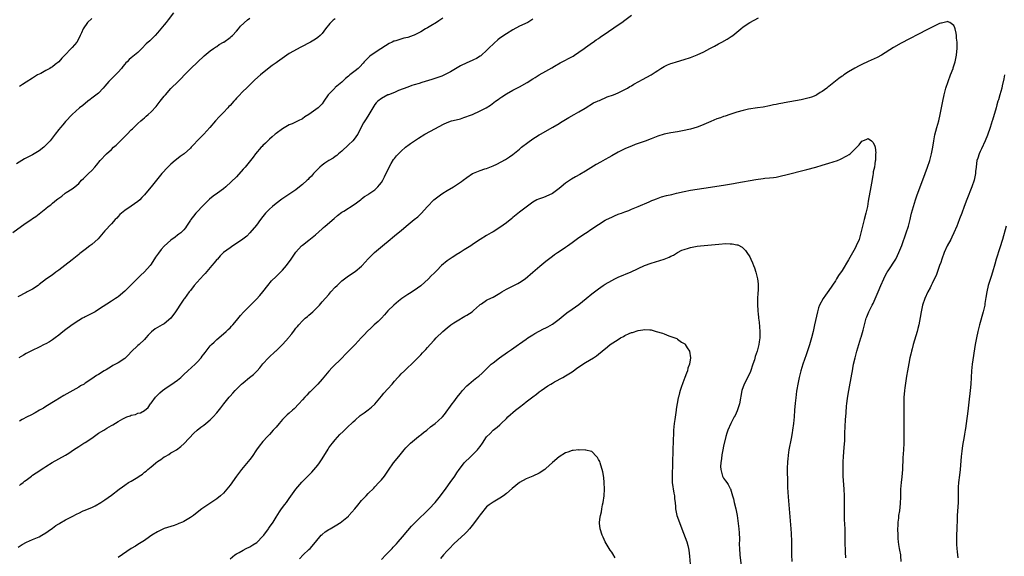
# Model space of a CAD drawing. Units: inches. Extents: x 2673000 to 2676000, y 1551000 to 1552689.
# Drawn here: x 2674019 to 2674318, y 1552385 to 1552548 of the extents above; entities that cross this region are included whole.
import ezdxf

# ---------------------------------------------------------------- set-up
doc = ezdxf.new("R2010")
doc.units = ezdxf.units.IN
doc.header["$MEASUREMENT"] = 0
doc.layers.add('LD26731551_10ft', color=63, linetype='Continuous')

msp = doc.modelspace()

# ---------------------------------------------------------------- linework, layer by layer
at = {"layer": 'LD26731551_10ft'}
for points, elevation in [([(2674017, 1552483.12), (2674019.64, 1552485), (2674021, 1552486), (2674022.81, 1552487.19), (2674023, 1552487.33), (2674024.02, 1552487.98), (2674025, 1552488.8), (2674027, 1552490.41), (2674027.75, 1552491), (2674028.49, 1552491.51), (2674029, 1552491.97), (2674030.29, 1552493), (2674030.7, 1552493.3), (2674031, 1552493.56), (2674031.86, 1552494.14), (2674032.92, 1552495), (2674033.2, 1552495.2), (2674035, 1552496.36), (2674035.86, 1552497), (2674037, 1552498.01), (2674037.91, 1552499), (2674038.49, 1552499.51), (2674039, 1552500), (2674039.99, 1552501), (2674041, 1552501.99), (2674041.94, 1552503), (2674042.42, 1552503.58), (2674043.57, 1552505), (2674045.44, 1552507), (2674047, 1552508.37), (2674047.63, 1552509), (2674048.35, 1552509.65), (2674049.39, 1552510.61), (2674051, 1552512.27), (2674051.38, 1552512.62), (2674051.74, 1552513), (2674053, 1552514.33), (2674053.37, 1552514.63), (2674054.39, 1552515.61), (2674055, 1552516.23), (2674055.87, 1552517), (2674056.49, 1552517.51), (2674057, 1552517.99), (2674057.56, 1552518.44), (2674058.13, 1552519), (2674059, 1552519.78), (2674060.56, 1552521.44), (2674061.74, 1552523), (2674063, 1552524.59), (2674063.35, 1552525), (2674065, 1552526.87), (2674067.21, 1552529), (2674070.05, 1552531.95), (2674071.1, 1552533), (2674073.08, 1552534.92), (2674075.16, 1552536.84), (2674077, 1552538.33), (2674077.97, 1552539), (2674078.56, 1552539.44), (2674079, 1552539.7), (2674079.75, 1552540.25), (2674081, 1552540.93), (2674081.11, 1552541), (2674083, 1552542.4), (2674083.31, 1552542.69), (2674083.71, 1552543), (2674085, 1552544.33), (2674085.6, 1552545), (2674086.21, 1552545.79), (2674088.27, 1552547.73), (2674089, 1552548.27)], 8830), ([(2674065.85, 1552549.85), (2674064.19, 1552547.81), (2674063.63, 1552547), (2674063, 1552546.27), (2674062.02, 1552545), (2674061, 1552543.79), (2674060.2, 1552543), (2674059.64, 1552542.36), (2674059, 1552541.76), (2674058.58, 1552541.42), (2674057.55, 1552540.45), (2674056.15, 1552539), (2674055, 1552537.86), (2674053, 1552536.16), (2674052.34, 1552535.66), (2674051.71, 1552535), (2674051.34, 1552534.66), (2674051, 1552534.24), (2674050.4, 1552533.6), (2674049.98, 1552533), (2674049, 1552531.89), (2674048.16, 1552531), (2674047.54, 1552530.46), (2674047, 1552529.86), (2674046.54, 1552529.46), (2674046.2, 1552529), (2674045, 1552527.58), (2674044.48, 1552527), (2674043, 1552525.5), (2674041, 1552523.9), (2674040.47, 1552523.53), (2674039.78, 1552523), (2674038.25, 1552521.75), (2674037.29, 1552521), (2674035, 1552518.98), (2674033, 1552516.83), (2674032.18, 1552515.82), (2674031.47, 1552515), (2674031, 1552514.39), (2674029.88, 1552513), (2674028.32, 1552511), (2674026.42, 1552509), (2674025, 1552507.94), (2674023.45, 1552507), (2674023, 1552506.75), (2674020.5, 1552505.5), (2674019.69, 1552505), (2674018.08, 1552503.92)], 8840), ([(2674018.64, 1552387.36), (2674019.85, 1552388.15), (2674021.15, 1552388.85), (2674023, 1552389.69), (2674025, 1552390.56), (2674025.82, 1552391), (2674027, 1552391.69), (2674027.75, 1552392.25), (2674029, 1552393.15), (2674030.03, 1552393.97), (2674031, 1552394.52), (2674031.29, 1552394.71), (2674033, 1552395.65), (2674035, 1552396.73), (2674036.5, 1552397.5), (2674037, 1552397.77), (2674038.41, 1552398.41), (2674039, 1552398.65), (2674040.69, 1552399.31), (2674041, 1552399.48), (2674042.06, 1552399.94), (2674043.75, 1552401), (2674045, 1552401.79), (2674047, 1552403.16), (2674049.31, 1552405), (2674050.32, 1552405.68), (2674051, 1552406.25), (2674052.12, 1552407), (2674053, 1552407.49), (2674055, 1552408.72), (2674055.37, 1552409), (2674056.37, 1552409.63), (2674057, 1552410.16), (2674057.47, 1552410.53), (2674058, 1552411), (2674058.57, 1552411.43), (2674059, 1552411.81), (2674059.67, 1552412.33), (2674060.42, 1552413), (2674061, 1552413.43), (2674061.96, 1552414.04), (2674063, 1552414.85), (2674063.25, 1552415), (2674064.39, 1552415.61), (2674065, 1552416.02), (2674065.66, 1552416.34), (2674066.7, 1552417), (2674068.04, 1552417.96), (2674069.08, 1552418.92), (2674071.99, 1552422.01), (2674073.05, 1552422.95), (2674074.15, 1552423.85), (2674075, 1552424.46), (2674075.7, 1552425), (2674077, 1552426.12), (2674077.85, 1552427), (2674079, 1552428.28), (2674080.21, 1552429.79), (2674081.07, 1552430.93), (2674082.73, 1552433), (2674083, 1552433.31), (2674083.82, 1552434.18), (2674084.54, 1552435), (2674084.78, 1552435.22), (2674085, 1552435.48), (2674086.53, 1552437), (2674087, 1552437.41), (2674088.93, 1552439), (2674090.14, 1552439.86), (2674091, 1552440.78), (2674091.11, 1552440.89), (2674091.21, 1552441), (2674092.09, 1552441.91), (2674093, 1552443.13), (2674094.67, 1552445), (2674096.82, 1552447), (2674097, 1552447.13), (2674099, 1552449.04), (2674100.86, 1552451.14), (2674101, 1552451.37), (2674101.78, 1552452.22), (2674102.61, 1552453.39), (2674103, 1552454.01), (2674103.48, 1552454.52), (2674103.88, 1552455), (2674105, 1552456.21), (2674105.88, 1552457), (2674106.5, 1552457.5), (2674107, 1552457.93), (2674107.59, 1552458.41), (2674108.17, 1552459), (2674109, 1552459.78), (2674110.15, 1552461), (2674111, 1552461.95), (2674113, 1552464.22), (2674113.38, 1552464.62), (2674113.68, 1552465), (2674115, 1552466.42), (2674115.57, 1552467), (2674117, 1552468.35), (2674117.82, 1552469), (2674119, 1552469.86), (2674121, 1552471.23), (2674123, 1552472.87), (2674123.14, 1552473), (2674125, 1552475.07), (2674125.95, 1552476.05), (2674126.89, 1552477), (2674129.33, 1552479), (2674131.67, 1552481), (2674132.42, 1552481.58), (2674133, 1552482.12), (2674134.09, 1552483), (2674135, 1552483.71), (2674136.54, 1552485), (2674139.01, 1552487), (2674140.1, 1552487.9), (2674141.12, 1552488.88), (2674143, 1552491.01), (2674144.97, 1552493.03), (2674147, 1552494.58), (2674147.69, 1552495), (2674149, 1552495.87), (2674150.91, 1552497), (2674153, 1552498.35), (2674153.39, 1552498.61), (2674153.89, 1552499), (2674155, 1552499.82), (2674156.71, 1552501), (2674157, 1552501.17), (2674159, 1552501.96), (2674160.4, 1552502.4), (2674161, 1552502.6), (2674163, 1552503.34), (2674164.13, 1552503.87), (2674165.45, 1552504.55), (2674166.73, 1552505.27), (2674167.94, 1552506.06), (2674169, 1552506.81), (2674171, 1552508.41), (2674171.64, 1552509), (2674173.5, 1552510.5), (2674175, 1552511.57), (2674175.88, 1552512.12), (2674177, 1552512.78), (2674177.41, 1552513), (2674181.16, 1552515.16), (2674183, 1552516.28), (2674183.43, 1552516.57), (2674185, 1552517.49), (2674185.93, 1552518.07), (2674187.62, 1552519), (2674189, 1552519.79), (2674190.93, 1552520.93), (2674193.5, 1552522.5), (2674194.66, 1552523), (2674194.88, 1552523.12), (2674195.27, 1552523.27), (2674197.66, 1552524.34), (2674199.54, 1552525), (2674201, 1552525.6), (2674203, 1552526.55), (2674203.82, 1552527), (2674204.52, 1552527.48), (2674205, 1552527.74), (2674205.77, 1552528.23), (2674207.25, 1552529), (2674208.38, 1552529.62), (2674209.7, 1552530.3), (2674211, 1552531.06), (2674212.19, 1552531.81), (2674213, 1552532.37), (2674213.97, 1552533), (2674215, 1552533.6), (2674215.96, 1552534.04), (2674217, 1552534.47), (2674217.39, 1552534.61), (2674218.68, 1552535), (2674221, 1552535.69), (2674223, 1552536.35), (2674225, 1552537.13), (2674227, 1552538.04), (2674228.81, 1552539), (2674230.2, 1552539.8), (2674231.5, 1552540.5), (2674232.5, 1552541), (2674234.08, 1552541.92), (2674235.32, 1552542.68), (2674235.79, 1552543), (2674236.47, 1552543.53), (2674237, 1552544), (2674238.22, 1552545), (2674239, 1552545.61), (2674241.02, 1552547), (2674243.6, 1552548.4)], 8780), ([(2674147.7, 1552548.3), (2674146.5, 1552547.5), (2674145.71, 1552547), (2674144.04, 1552545.96), (2674143, 1552545.35), (2674142.45, 1552545), (2674141, 1552544.16), (2674139, 1552543.13), (2674138.69, 1552543), (2674137, 1552542.4), (2674135.86, 1552542.14), (2674133.4, 1552541.4), (2674133, 1552541.31), (2674132.77, 1552541.23), (2674132.32, 1552541), (2674131.41, 1552540.59), (2674127.73, 1552538.27), (2674127, 1552537.77), (2674125.92, 1552537), (2674125.42, 1552536.58), (2674123.82, 1552535), (2674123.44, 1552534.56), (2674122.48, 1552533.52), (2674121.92, 1552533), (2674121, 1552532.28), (2674119.43, 1552531), (2674119.17, 1552530.84), (2674119, 1552530.68), (2674118.06, 1552529.94), (2674117.19, 1552529), (2674117, 1552528.83), (2674115.97, 1552528.03), (2674115, 1552527.15), (2674114.82, 1552527), (2674112.9, 1552525.1), (2674112.83, 1552525), (2674111.53, 1552523), (2674111, 1552522.23), (2674110.42, 1552521.58), (2674109.84, 1552521), (2674107, 1552518.97), (2674105.73, 1552518.27), (2674105, 1552517.7), (2674103.73, 1552517), (2674101.85, 1552516.15), (2674101, 1552515.8), (2674099, 1552514.66), (2674097, 1552513.2), (2674096.76, 1552513), (2674095.84, 1552512.16), (2674095, 1552511.46), (2674094.51, 1552511), (2674093.77, 1552510.23), (2674093, 1552509.54), (2674092.74, 1552509.26), (2674092.48, 1552509), (2674090.74, 1552507), (2674090.01, 1552505.99), (2674087.56, 1552503), (2674087, 1552502.33), (2674085, 1552500.04), (2674081.76, 1552497), (2674081, 1552496.39), (2674079.17, 1552495), (2674077.86, 1552494.14), (2674076.77, 1552493.23), (2674075, 1552491.52), (2674072.64, 1552489), (2674071.92, 1552488.08), (2674071.11, 1552487), (2674071, 1552486.81), (2674069.8, 1552485), (2674069.47, 1552484.53), (2674069, 1552483.91), (2674068.07, 1552483), (2674067.46, 1552482.54), (2674067, 1552482.23), (2674066.31, 1552481.69), (2674065, 1552480.76), (2674063, 1552478.9), (2674062.1, 1552477.9), (2674061.22, 1552476.78), (2674060.39, 1552475.61), (2674059, 1552473.42), (2674058.7, 1552473), (2674057, 1552471.08), (2674056.93, 1552471), (2674055.9, 1552470.1), (2674054.87, 1552469.13), (2674052.71, 1552467), (2674051, 1552465.2), (2674049, 1552463.54), (2674048.66, 1552463.34), (2674048.18, 1552463), (2674047, 1552462.22), (2674043, 1552459.68), (2674041.98, 1552459), (2674041, 1552458.43), (2674039, 1552457.41), (2674038.72, 1552457.28), (2674038.2, 1552457), (2674037, 1552456.3), (2674035, 1552454.97), (2674032.71, 1552453.29), (2674031.59, 1552452.41), (2674031, 1552451.9), (2674029.82, 1552451), (2674029, 1552450.41), (2674028.13, 1552449.87), (2674027, 1552449.24), (2674026.53, 1552449), (2674025, 1552448.23), (2674022.82, 1552447.18), (2674021.48, 1552446.52), (2674021, 1552446.27), (2674020.19, 1552445.81), (2674018.8, 1552445)], 8810), ([(2674019, 1552406.16), (2674019.46, 1552406.54), (2674020.13, 1552407), (2674020.57, 1552407.43), (2674021, 1552407.73), (2674022.63, 1552409), (2674023, 1552409.23), (2674024.05, 1552409.95), (2674026.45, 1552411.55), (2674027, 1552411.95), (2674028.9, 1552413.1), (2674031, 1552414.21), (2674033, 1552415.37), (2674033.99, 1552416.01), (2674035.42, 1552417), (2674037, 1552418.02), (2674037.62, 1552418.38), (2674038.6, 1552419), (2674039, 1552419.22), (2674041, 1552420.55), (2674043, 1552422.02), (2674044.62, 1552423), (2674045.54, 1552423.54), (2674047, 1552424.35), (2674047.43, 1552424.57), (2674049, 1552425.6), (2674050.44, 1552426.44), (2674051, 1552426.74), (2674051.68, 1552427), (2674052.66, 1552427.34), (2674053, 1552427.51), (2674054.25, 1552427.75), (2674055, 1552428.09), (2674055.75, 1552428.25), (2674057.03, 1552428.97), (2674058.14, 1552429.86), (2674058.82, 1552431), (2674059, 1552431.2), (2674060.34, 1552433), (2674061, 1552433.66), (2674061.68, 1552434.32), (2674062.44, 1552435), (2674063.93, 1552436.07), (2674065, 1552436.72), (2674067, 1552438.14), (2674068.06, 1552439), (2674069, 1552439.92), (2674070.15, 1552441), (2674072.36, 1552443), (2674073, 1552443.64), (2674074.24, 1552445), (2674074.56, 1552445.44), (2674075, 1552446.07), (2674075.42, 1552446.58), (2674075.72, 1552447), (2674077, 1552448.59), (2674077.37, 1552449), (2674078.23, 1552449.77), (2674079, 1552450.53), (2674081, 1552452.3), (2674081.83, 1552453), (2674082.44, 1552453.56), (2674083, 1552454.08), (2674083.45, 1552454.55), (2674083.88, 1552455), (2674085, 1552456.37), (2674086.16, 1552457.84), (2674087.1, 1552458.9), (2674089, 1552460.82), (2674091, 1552462.78), (2674092.07, 1552463.93), (2674092.96, 1552465), (2674094.47, 1552467), (2674095.62, 1552468.38), (2674097, 1552469.7), (2674097.64, 1552470.36), (2674098.34, 1552471), (2674099, 1552471.67), (2674100.17, 1552473), (2674101.62, 1552475), (2674103, 1552477.06), (2674104.75, 1552479), (2674105, 1552479.22), (2674107, 1552480.78), (2674109, 1552482.38), (2674111, 1552484.17), (2674111.42, 1552484.58), (2674111.9, 1552485), (2674114.62, 1552487.38), (2674115.7, 1552488.3), (2674117, 1552489.22), (2674117.55, 1552489.55), (2674119, 1552490.47), (2674119.31, 1552490.69), (2674119.83, 1552491), (2674120.51, 1552491.49), (2674121, 1552491.8), (2674122.64, 1552493), (2674122.83, 1552493.17), (2674123, 1552493.29), (2674123.92, 1552494.08), (2674125, 1552494.68), (2674125.18, 1552494.82), (2674125.51, 1552495), (2674127, 1552496.09), (2674127.96, 1552497), (2674128.45, 1552497.55), (2674129, 1552498.3), (2674129.42, 1552499), (2674130, 1552500), (2674131, 1552502.12), (2674131.97, 1552504.03), (2674132.73, 1552505.27), (2674133, 1552505.64), (2674133.62, 1552506.38), (2674134.18, 1552507), (2674135, 1552507.87), (2674136.29, 1552509), (2674136.69, 1552509.31), (2674137, 1552509.55), (2674137.86, 1552510.14), (2674139.04, 1552511), (2674140.26, 1552511.74), (2674142.24, 1552513), (2674143.94, 1552513.94), (2674147.92, 1552516.08), (2674149, 1552516.55), (2674150.29, 1552517), (2674150.84, 1552517.16), (2674153, 1552517.69), (2674154.05, 1552518.05), (2674155, 1552518.35), (2674155.48, 1552518.52), (2674156.65, 1552519), (2674159, 1552520.04), (2674160.81, 1552521), (2674162.15, 1552521.85), (2674163.69, 1552523), (2674164.46, 1552523.54), (2674165, 1552523.94), (2674165.65, 1552524.35), (2674167, 1552525.28), (2674169, 1552526.38), (2674170.2, 1552527), (2674171, 1552527.38), (2674173.3, 1552528.7), (2674175, 1552529.85), (2674175.73, 1552530.27), (2674177, 1552531.04), (2674179, 1552532.13), (2674180.81, 1552533.19), (2674181.64, 1552533.64), (2674183.36, 1552534.64), (2674187.25, 1552536.75), (2674187.66, 1552537), (2674189, 1552537.89), (2674190.6, 1552539), (2674191, 1552539.32), (2674193.15, 1552540.85), (2674193.39, 1552541), (2674194.32, 1552541.68), (2674195, 1552542.13), (2674195.49, 1552542.51), (2674196.25, 1552543), (2674196.69, 1552543.31), (2674201, 1552546.21), (2674202.07, 1552547), (2674203, 1552547.71), (2674205, 1552549.17)], 8790), ([(2674115, 1552548.08), (2674114.37, 1552547.63), (2674113.34, 1552546.66), (2674112.02, 1552545), (2674111, 1552543.65), (2674110.41, 1552543), (2674109.65, 1552542.35), (2674109, 1552541.91), (2674107.46, 1552541), (2674104.52, 1552539.48), (2674101, 1552537.49), (2674100.23, 1552537), (2674097.39, 1552535), (2674097, 1552534.7), (2674095.86, 1552533.86), (2674094.86, 1552533.14), (2674092.27, 1552531), (2674090.52, 1552529.48), (2674090.03, 1552529), (2674089, 1552528.03), (2674088.01, 1552527), (2674087, 1552526.03), (2674085.52, 1552524.48), (2674085, 1552523.97), (2674084.53, 1552523.47), (2674084.13, 1552523), (2674083, 1552521.75), (2674082.63, 1552521.37), (2674082.31, 1552521), (2674081, 1552519.59), (2674079.69, 1552518.31), (2674078.55, 1552517), (2674076.91, 1552515), (2674075.02, 1552513), (2674073.99, 1552512.01), (2674073, 1552511), (2674072.08, 1552509.92), (2674071.24, 1552509), (2674071, 1552508.72), (2674069.07, 1552507), (2674067.85, 1552506.15), (2674066.69, 1552505.3), (2674066.32, 1552505), (2674065, 1552503.86), (2674064.56, 1552503.44), (2674064.12, 1552503), (2674062.29, 1552501), (2674060.62, 1552499), (2674059, 1552496.94), (2674057.38, 1552495), (2674057, 1552494.56), (2674056.24, 1552493.76), (2674055.57, 1552493), (2674055, 1552492.52), (2674053, 1552491.05), (2674051, 1552489.8), (2674049.98, 1552489), (2674049.49, 1552488.51), (2674049, 1552487.99), (2674048.56, 1552487.44), (2674048.12, 1552487), (2674047, 1552485.69), (2674045, 1552483.58), (2674042.88, 1552481.12), (2674041, 1552479.44), (2674040.41, 1552479), (2674039, 1552477.9), (2674037.32, 1552476.68), (2674037, 1552476.41), (2674035, 1552474.8), (2674032.8, 1552473), (2674031, 1552471.62), (2674030.11, 1552471), (2674029.49, 1552470.51), (2674029, 1552470.2), (2674028.3, 1552469.7), (2674027.19, 1552469), (2674025, 1552467.25), (2674024.67, 1552467), (2674023, 1552465.87), (2674021.36, 1552465), (2674021, 1552464.84), (2674018.49, 1552463.51)], 8820), ([(2674041, 1552548.17), (2674039.73, 1552547), (2674038.33, 1552545), (2674037.83, 1552543.83), (2674037.5, 1552543), (2674037.32, 1552542.68), (2674036.47, 1552541), (2674035, 1552539.31), (2674034.75, 1552539), (2674032.82, 1552537), (2674031.86, 1552536.14), (2674031, 1552535), (2674029.82, 1552534.18), (2674029, 1552533.48), (2674028.69, 1552533.31), (2674028.21, 1552533), (2674027.4, 1552532.6), (2674027, 1552532.32), (2674025.49, 1552531.49), (2674024.53, 1552531), (2674023.57, 1552530.43), (2674023, 1552530.04), (2674021, 1552528.85), (2674019.92, 1552528.08), (2674019, 1552527.46)], 8850), ([(2674175, 1552547.97), (2674174.43, 1552547.57), (2674173.47, 1552547), (2674171, 1552545.81), (2674169, 1552544.72), (2674167, 1552543.52), (2674165, 1552542.14), (2674164.35, 1552541.65), (2674163.28, 1552540.72), (2674161.53, 1552539), (2674161, 1552538.39), (2674159.42, 1552537), (2674159.19, 1552536.81), (2674159, 1552536.67), (2674157.95, 1552536.05), (2674157, 1552535.61), (2674156.6, 1552535.4), (2674155, 1552534.71), (2674153, 1552533.73), (2674149.99, 1552531.99), (2674149, 1552531.4), (2674147.36, 1552530.64), (2674144.38, 1552529.62), (2674141.28, 1552528.72), (2674140.45, 1552528.45), (2674139, 1552528.02), (2674138.23, 1552527.77), (2674137, 1552527.33), (2674134.25, 1552526.25), (2674133, 1552525.71), (2674131.2, 1552525), (2674131, 1552524.91), (2674129, 1552523.85), (2674127.9, 1552523), (2674127.45, 1552522.55), (2674127, 1552521.99), (2674126.36, 1552521), (2674125.19, 1552519), (2674124.35, 1552517.65), (2674123.59, 1552516.41), (2674122.89, 1552515.11), (2674121.81, 1552513), (2674121.49, 1552512.51), (2674121, 1552511.86), (2674120.28, 1552511), (2674119, 1552509.75), (2674117, 1552507.86), (2674115.98, 1552507), (2674115.46, 1552506.54), (2674115, 1552506.18), (2674114.3, 1552505.7), (2674113, 1552504.95), (2674111.85, 1552504.15), (2674111, 1552503.61), (2674110.26, 1552503), (2674109, 1552501.68), (2674108.39, 1552501), (2674107.77, 1552500.23), (2674107, 1552499.51), (2674106.75, 1552499.25), (2674106.49, 1552499), (2674105, 1552497.71), (2674104.16, 1552497), (2674103, 1552496.09), (2674101.48, 1552495), (2674098.79, 1552493.21), (2674097, 1552491.89), (2674095.91, 1552491), (2674095, 1552490.14), (2674093.82, 1552489), (2674093, 1552487.93), (2674092.24, 1552487), (2674091, 1552485.32), (2674089.02, 1552482.98), (2674088.06, 1552481.94), (2674086.94, 1552481.06), (2674085, 1552479.71), (2674083.88, 1552479), (2674083, 1552478.46), (2674081, 1552477), (2674080.03, 1552475.97), (2674079.15, 1552475), (2674079, 1552474.85), (2674078.16, 1552473.84), (2674077.51, 1552473), (2674077, 1552472.45), (2674075.4, 1552470.6), (2674075, 1552470.19), (2674073.91, 1552469), (2674072.13, 1552467), (2674071, 1552465.47), (2674070.63, 1552465), (2674069.19, 1552463), (2674069, 1552462.76), (2674067.78, 1552461), (2674067, 1552459.9), (2674066.45, 1552459), (2674064.99, 1552457.01), (2674063, 1552455.32), (2674062.4, 1552455), (2674060.24, 1552453.76), (2674059.09, 1552452.91), (2674058.16, 1552451.84), (2674057.38, 1552451), (2674057, 1552450.54), (2674055.4, 1552449), (2674055, 1552448.67), (2674053, 1552446.74), (2674052.14, 1552445.86), (2674051.26, 1552445), (2674051, 1552444.78), (2674049, 1552443.46), (2674047.4, 1552442.6), (2674047, 1552442.32), (2674045.33, 1552441.33), (2674044.74, 1552441), (2674043, 1552439.92), (2674042.45, 1552439.55), (2674041, 1552438.55), (2674039, 1552437.21), (2674038.65, 1552437), (2674037.58, 1552436.42), (2674037, 1552436.06), (2674035.18, 1552435), (2674032.49, 1552433.51), (2674029.86, 1552431.86), (2674027, 1552430.13), (2674026.32, 1552429.68), (2674025.09, 1552429), (2674023.77, 1552428.23), (2674022.46, 1552427.54), (2674021.37, 1552427), (2674019.83, 1552426.17), (2674019, 1552425.75)], 8800), ([(2674270.14, 1552384.14), (2674270.1, 1552385.9), (2674270.03, 1552387), (2674270, 1552388), (2674270.01, 1552389), (2674269.97, 1552390.03), (2674270.01, 1552391), (2674269.94, 1552392.06), (2674269.95, 1552393), (2674269.78, 1552395.78), (2674269.72, 1552397.72), (2674269.73, 1552399), (2674269.77, 1552400.23), (2674269.77, 1552403), (2674269.68, 1552405), (2674269.4, 1552409), (2674269.31, 1552411.31), (2674269.33, 1552413), (2674269.35, 1552413.35), (2674269.46, 1552415), (2674269.7, 1552417.7), (2674269.84, 1552419.84), (2674269.91, 1552422.09), (2674270.11, 1552426.11), (2674270.23, 1552428.23), (2674270.4, 1552430.4), (2674270.46, 1552431), (2674270.66, 1552432.66), (2674271.03, 1552435), (2674272, 1552440), (2674272.17, 1552441), (2674272.31, 1552441.69), (2674272.53, 1552443), (2674272.95, 1552444.95), (2674273.52, 1552447), (2674274.74, 1552451), (2674274.79, 1552451.21), (2674275.41, 1552453.41), (2674275.79, 1552455), (2674276.32, 1552457), (2674276.53, 1552457.47), (2674277.13, 1552459), (2674278.19, 1552461), (2674278.49, 1552461.51), (2674279.7, 1552464.3), (2674279.94, 1552465), (2674280.76, 1552467), (2674281.71, 1552469), (2674282.14, 1552469.86), (2674282.77, 1552471), (2674283, 1552471.38), (2674285.31, 1552475), (2674285.89, 1552476.1), (2674286.31, 1552477), (2674287.16, 1552479.16), (2674288.53, 1552483), (2674289.18, 1552485), (2674289.7, 1552487), (2674289.94, 1552488.06), (2674290.17, 1552489), (2674290.69, 1552491), (2674291, 1552491.99), (2674291.34, 1552493), (2674291.77, 1552494.23), (2674294.31, 1552501), (2674295.03, 1552503), (2674295.68, 1552505), (2674296.21, 1552507), (2674296.6, 1552509), (2674296.91, 1552511), (2674297.24, 1552512.76), (2674297.83, 1552515), (2674298.38, 1552517), (2674298.84, 1552519), (2674299.6, 1552523), (2674300.01, 1552525), (2674300.54, 1552527), (2674301.23, 1552529), (2674302, 1552531), (2674302.74, 1552533), (2674302.79, 1552533.21), (2674303.37, 1552535), (2674303.51, 1552535.51), (2674303.82, 1552537), (2674303.88, 1552538.12), (2674304.03, 1552539), (2674304.05, 1552540.05), (2674303.99, 1552541), (2674303.83, 1552542.17), (2674303.77, 1552543), (2674303.69, 1552543.69), (2674303.38, 1552545), (2674303.33, 1552545.33), (2674303, 1552546.04), (2674301.77, 1552547), (2674301, 1552547.26), (2674300.83, 1552547.17), (2674300.01, 1552547), (2674299.25, 1552546.75), (2674299, 1552546.76), (2674298.62, 1552546.62), (2674297, 1552545.88), (2674296.42, 1552545.58), (2674294.75, 1552544.75), (2674287, 1552540.69), (2674284.65, 1552539.35), (2674281.02, 1552536.98), (2674279.7, 1552536.3), (2674277, 1552535.1), (2674275, 1552534.17), (2674274.21, 1552533.79), (2674272.91, 1552533.09), (2674271, 1552531.97), (2674269.59, 1552531), (2674269.23, 1552530.77), (2674269, 1552530.59), (2674268.03, 1552529.97), (2674267, 1552529.09), (2674265, 1552527.47), (2674264.71, 1552527.29), (2674264.36, 1552527), (2674263, 1552525.99), (2674262.36, 1552525.64), (2674261.35, 1552525), (2674261, 1552524.8), (2674259.71, 1552524.29), (2674259, 1552524.01), (2674258.2, 1552523.8), (2674256.58, 1552523.42), (2674251.47, 1552522.53), (2674251, 1552522.43), (2674249.78, 1552522.22), (2674249, 1552522.04), (2674248.13, 1552521.87), (2674247, 1552521.62), (2674245, 1552521.25), (2674243.34, 1552521), (2674240.55, 1552520.55), (2674239, 1552520.23), (2674237, 1552519.69), (2674234.88, 1552519), (2674233.51, 1552518.49), (2674233, 1552518.33), (2674232.04, 1552517.96), (2674231, 1552517.62), (2674229.11, 1552516.89), (2674226.34, 1552515.66), (2674225, 1552515.17), (2674223, 1552514.54), (2674222.42, 1552514.42), (2674221, 1552514.06), (2674219, 1552513.68), (2674217, 1552513.35), (2674215, 1552512.96), (2674213, 1552512.36), (2674212.03, 1552511.97), (2674211, 1552511.58), (2674209.16, 1552510.84), (2674206.17, 1552509.83), (2674205, 1552509.39), (2674204.72, 1552509.28), (2674203, 1552508.52), (2674201, 1552507.51), (2674199, 1552506.42), (2674198.11, 1552505.89), (2674197, 1552505.29), (2674195.56, 1552504.44), (2674194.28, 1552503.72), (2674191, 1552501.72), (2674189.3, 1552500.7), (2674188.01, 1552499.99), (2674186.74, 1552499.26), (2674185, 1552498.09), (2674183.67, 1552497), (2674183, 1552496.48), (2674181.01, 1552494.99), (2674179, 1552494.01), (2674178.24, 1552493.76), (2674176.79, 1552493.21), (2674176.3, 1552493), (2674175, 1552492.28), (2674173, 1552490.83), (2674171, 1552489.23), (2674169, 1552487.62), (2674168.67, 1552487.33), (2674167, 1552486.03), (2674165, 1552484.58), (2674163, 1552483.31), (2674162.42, 1552483), (2674161, 1552482.16), (2674159, 1552480.95), (2674157, 1552479.6), (2674156.15, 1552479), (2674154.19, 1552477.81), (2674152.91, 1552477), (2674151.71, 1552476.29), (2674151, 1552475.83), (2674150.48, 1552475.52), (2674149, 1552474.44), (2674147.31, 1552473), (2674147, 1552472.72), (2674146.12, 1552471.88), (2674145.35, 1552471), (2674145, 1552470.67), (2674144.11, 1552469.89), (2674143.28, 1552469), (2674141, 1552466.87), (2674139, 1552465.45), (2674137.51, 1552464.49), (2674137, 1552464.2), (2674135.2, 1552463), (2674134.2, 1552462.2), (2674132.76, 1552461), (2674131, 1552459.21), (2674129.99, 1552458.01), (2674129.05, 1552457), (2674128.01, 1552455.99), (2674126.85, 1552455), (2674125.88, 1552454.12), (2674124.68, 1552453), (2674123.9, 1552452.1), (2674123, 1552451.12), (2674122.87, 1552451), (2674121, 1552449), (2674119, 1552447), (2674117.99, 1552446.01), (2674117.08, 1552445), (2674114, 1552442), (2674113.07, 1552440.93), (2674111, 1552438.5), (2674109.67, 1552437), (2674107.35, 1552434.65), (2674107, 1552434.27), (2674106.35, 1552433.65), (2674105.74, 1552433), (2674105, 1552432.14), (2674103.96, 1552431), (2674102.51, 1552429.49), (2674102, 1552429), (2674101, 1552428.15), (2674100.4, 1552427.6), (2674099, 1552426.18), (2674097.89, 1552425), (2674097, 1552423.91), (2674096.15, 1552423), (2674095, 1552421.66), (2674094.37, 1552421), (2674093, 1552419.5), (2674091.87, 1552418.13), (2674091, 1552416.95), (2674089.72, 1552415), (2674089, 1552414.04), (2674087, 1552411.59), (2674086.46, 1552411), (2674084.96, 1552409), (2674083, 1552406.21), (2674082.03, 1552405), (2674081, 1552403.85), (2674080.07, 1552403), (2674079, 1552402.13), (2674074.72, 1552399.28), (2674074.4, 1552399), (2674073, 1552397.95), (2674071.88, 1552397), (2674071, 1552396.39), (2674069, 1552395.18), (2674068.57, 1552395), (2674067.44, 1552394.56), (2674067, 1552394.34), (2674065.98, 1552393.98), (2674065, 1552393.69), (2674063, 1552393.03), (2674061, 1552392.07), (2674059.23, 1552391), (2674058.49, 1552390.49), (2674057, 1552389.4), (2674055, 1552388.16), (2674054.3, 1552387.7), (2674053, 1552387), (2674049, 1552384.24)], 8770), ([(2674318.42, 1552531), (2674318.2, 1552529.8), (2674317.67, 1552527.67), (2674317.53, 1552527), (2674316.99, 1552525), (2674316.53, 1552523.47), (2674316.41, 1552523), (2674316.07, 1552521.93), (2674315.83, 1552521), (2674314.73, 1552517.27), (2674314.66, 1552517), (2674314.06, 1552515), (2674313.27, 1552512.73), (2674312.55, 1552511), (2674311.43, 1552508.57), (2674311, 1552507.72), (2674310.67, 1552507), (2674310.26, 1552505.74), (2674310, 1552505), (2674309.9, 1552504.1), (2674309.74, 1552503), (2674309.62, 1552501.62), (2674309.59, 1552501), (2674309.5, 1552500.5), (2674309.16, 1552499), (2674308.44, 1552497), (2674306.89, 1552493.11), (2674306.08, 1552491), (2674305.37, 1552489), (2674304.76, 1552487.24), (2674304.22, 1552485.78), (2674303.91, 1552485), (2674303.03, 1552483), (2674302.38, 1552481.62), (2674302.06, 1552481), (2674301, 1552479.03), (2674300.1, 1552477), (2674299.35, 1552475), (2674299, 1552474), (2674298.67, 1552473), (2674297.67, 1552470.33), (2674296.43, 1552467.57), (2674296.12, 1552467), (2674295.76, 1552466.24), (2674295.1, 1552465), (2674294.16, 1552463), (2674293.47, 1552461), (2674293.02, 1552459), (2674292.74, 1552457.26), (2674292.32, 1552455), (2674292.07, 1552453.93), (2674291.83, 1552453), (2674290.67, 1552449), (2674290.33, 1552447.67), (2674290.15, 1552447), (2674289.93, 1552446.07), (2674289.66, 1552445), (2674289.28, 1552443.28), (2674288.88, 1552441), (2674288.65, 1552439.35), (2674288.11, 1552435.89), (2674288, 1552435), (2674287.93, 1552433.93), (2674287.84, 1552433), (2674287.81, 1552432.19), (2674287.79, 1552431), (2674287.76, 1552427), (2674287.8, 1552421), (2674287.77, 1552419), (2674287.66, 1552417), (2674287.5, 1552414.5), (2674287.41, 1552411), (2674287.21, 1552408.79), (2674286.95, 1552407), (2674286.77, 1552405), (2674286.73, 1552402.73), (2674286.66, 1552400.66), (2674286.43, 1552398.43), (2674286.21, 1552397), (2674286.15, 1552396.15), (2674285.99, 1552395), (2674285.98, 1552393.98), (2674285.91, 1552393), (2674285.93, 1552391), (2674285.99, 1552389.99), (2674286.08, 1552389), (2674286.18, 1552388.18), (2674286.39, 1552387), (2674286.45, 1552386.45), (2674286.73, 1552385), (2674286.73, 1552384.73), (2674286.87, 1552383)], 8780), ([(2674083, 1552383.88), (2674084.46, 1552385), (2674085, 1552385.33), (2674085.74, 1552385.74), (2674087, 1552386.49), (2674087.93, 1552387), (2674089, 1552387.52), (2674089.94, 1552388.06), (2674091.16, 1552388.84), (2674093, 1552390.71), (2674093.24, 1552391), (2674094.71, 1552393), (2674094.81, 1552393.19), (2674095, 1552393.48), (2674096.1, 1552395), (2674097, 1552396.51), (2674098.08, 1552398.08), (2674098.69, 1552399), (2674099.64, 1552400.36), (2674100.17, 1552401), (2674101, 1552402.22), (2674103, 1552405), (2674104.87, 1552407.13), (2674107, 1552409.29), (2674107.82, 1552410.18), (2674109.69, 1552412.31), (2674110.16, 1552413), (2674111, 1552414.28), (2674112.78, 1552417.22), (2674113, 1552417.55), (2674113.61, 1552418.39), (2674114.1, 1552419), (2674115, 1552420.06), (2674116.4, 1552421.6), (2674117.4, 1552422.6), (2674117.83, 1552423), (2674119, 1552424.16), (2674119.92, 1552425), (2674120.46, 1552425.54), (2674121, 1552426.03), (2674122.6, 1552427.4), (2674123.74, 1552428.26), (2674125, 1552429.16), (2674126, 1552430), (2674127, 1552430.89), (2674129, 1552433.26), (2674129.78, 1552434.22), (2674131, 1552435.57), (2674132.25, 1552437), (2674133, 1552437.91), (2674134, 1552439), (2674134.46, 1552439.54), (2674135, 1552440.1), (2674136, 1552441), (2674137, 1552441.99), (2674138.13, 1552443), (2674141, 1552445.92), (2674141.5, 1552446.5), (2674142.49, 1552447.51), (2674143, 1552448.08), (2674143.79, 1552449), (2674145, 1552450.3), (2674145.62, 1552451), (2674147.64, 1552453), (2674149, 1552454.13), (2674150.13, 1552455), (2674151, 1552455.6), (2674153, 1552456.81), (2674153.35, 1552457), (2674154.38, 1552457.62), (2674155, 1552457.97), (2674156.56, 1552459), (2674157, 1552459.37), (2674158.79, 1552461), (2674159, 1552461.17), (2674159.43, 1552461.43), (2674161, 1552462.47), (2674161.34, 1552462.66), (2674163, 1552463.46), (2674163.99, 1552464.01), (2674165, 1552464.6), (2674165.62, 1552465), (2674167, 1552465.82), (2674170.47, 1552467.53), (2674171, 1552467.85), (2674172.71, 1552469), (2674175.07, 1552471), (2674177.18, 1552472.82), (2674179, 1552474.33), (2674179.83, 1552475), (2674181, 1552475.9), (2674181.63, 1552476.37), (2674182.51, 1552477), (2674183, 1552477.33), (2674185, 1552478.63), (2674185.55, 1552479), (2674187, 1552480.04), (2674188.25, 1552481), (2674189, 1552481.54), (2674191, 1552482.85), (2674191.25, 1552483), (2674193, 1552484.16), (2674195, 1552485.55), (2674197, 1552486.79), (2674197.38, 1552487), (2674199, 1552487.74), (2674199.89, 1552488.11), (2674201, 1552488.61), (2674201.28, 1552488.72), (2674201.96, 1552489), (2674203, 1552489.42), (2674204.18, 1552489.82), (2674205, 1552490.16), (2674207, 1552490.95), (2674210.39, 1552492.39), (2674211.23, 1552492.77), (2674211.81, 1552493), (2674212.64, 1552493.36), (2674214.11, 1552493.89), (2674215.68, 1552494.32), (2674217.31, 1552494.69), (2674218.74, 1552495), (2674221, 1552495.52), (2674223, 1552495.92), (2674225, 1552496.28), (2674227, 1552496.61), (2674233, 1552497.5), (2674236.02, 1552498.02), (2674237, 1552498.22), (2674242.77, 1552499.23), (2674245, 1552499.52), (2674245.59, 1552499.59), (2674247, 1552499.7), (2674248.16, 1552499.84), (2674249, 1552499.96), (2674251, 1552500.38), (2674251.5, 1552500.5), (2674258.29, 1552502.29), (2674261, 1552502.98), (2674263, 1552503.55), (2674265, 1552504.16), (2674267.59, 1552505), (2674268.58, 1552505.42), (2674270.45, 1552506.45), (2674271.19, 1552506.81), (2674271.49, 1552507), (2674273, 1552508.53), (2674274.25, 1552509.75), (2674275, 1552510.84), (2674275.3, 1552511), (2674276.57, 1552511.43), (2674277, 1552511.67), (2674277.97, 1552511), (2674278.46, 1552510.46), (2674279, 1552509.34), (2674279.07, 1552509), (2674279.25, 1552507.25), (2674279.23, 1552507), (2674279.19, 1552506.81), (2674279.15, 1552505), (2674279.12, 1552504.88), (2674279, 1552503.94), (2674278.86, 1552503), (2674278.49, 1552501.51), (2674278.49, 1552501), (2674278.42, 1552500.42), (2674277.95, 1552498.05), (2674277.79, 1552497), (2674277, 1552492.63), (2674276.7, 1552491), (2674276.29, 1552489), (2674275.78, 1552487), (2674275.21, 1552485), (2674274.71, 1552483), (2674274.17, 1552481), (2674273.34, 1552479), (2674273, 1552478.35), (2674271.78, 1552476.22), (2674271, 1552474.76), (2674269, 1552471.54), (2674267.98, 1552470.02), (2674267.37, 1552469), (2674267, 1552468.41), (2674265, 1552465.44), (2674263.95, 1552464.05), (2674263.27, 1552463), (2674262.16, 1552461), (2674261.84, 1552460.16), (2674261.51, 1552459), (2674260.67, 1552455), (2674260.2, 1552453), (2674259.68, 1552451), (2674259.08, 1552448.92), (2674258.62, 1552447.38), (2674258.13, 1552445.87), (2674257.11, 1552443), (2674256.5, 1552441), (2674256.21, 1552439.79), (2674256, 1552439), (2674255.57, 1552437), (2674255.32, 1552435.32), (2674255.22, 1552434.78), (2674255, 1552432.76), (2674254.8, 1552431.2), (2674254.58, 1552429), (2674254.42, 1552427), (2674254.24, 1552425), (2674253.98, 1552423), (2674253.86, 1552422.14), (2674253.57, 1552420.43), (2674252.87, 1552417), (2674252.63, 1552415.37), (2674252.59, 1552415), (2674252.57, 1552414.57), (2674252.43, 1552413), (2674252.37, 1552411.63), (2674252.34, 1552409.66), (2674252.39, 1552408.39), (2674252.41, 1552407), (2674252.48, 1552405.52), (2674252.66, 1552402.66), (2674252.95, 1552399), (2674253.47, 1552393), (2674253.55, 1552391.55), (2674253.59, 1552391), (2674253.63, 1552389.63), (2674253.66, 1552389), (2674253.68, 1552385), (2674253.73, 1552383)], 8760), ([(2674318.89, 1552485), (2674317.77, 1552481), (2674317, 1552478.43), (2674315.88, 1552475), (2674315.41, 1552473.41), (2674314.73, 1552471), (2674314.32, 1552469.68), (2674313.44, 1552467), (2674312.97, 1552465), (2674312.72, 1552463.28), (2674312.46, 1552461.54), (2674312.36, 1552461), (2674311.9, 1552459), (2674310.78, 1552455), (2674310.27, 1552453), (2674309.83, 1552451), (2674309.48, 1552449), (2674308.56, 1552443), (2674308.32, 1552441), (2674308.21, 1552439), (2674308.15, 1552437), (2674307.98, 1552435), (2674307.51, 1552431.51), (2674307.21, 1552428.79), (2674306.73, 1552425), (2674306.5, 1552423.5), (2674306.45, 1552423), (2674306.24, 1552421.76), (2674306.14, 1552421), (2674305.67, 1552418.33), (2674305.4, 1552416.6), (2674305.22, 1552415), (2674304.89, 1552411), (2674304.7, 1552409.3), (2674304.41, 1552407), (2674304.34, 1552405.66), (2674304.32, 1552405), (2674304.34, 1552403), (2674304.3, 1552401), (2674304.02, 1552397), (2674303.98, 1552396.02), (2674303.88, 1552393), (2674303.84, 1552391), (2674303.83, 1552389), (2674303.84, 1552388.16), (2674303.9, 1552387), (2674304.01, 1552386.01), (2674304.08, 1552385), (2674304.17, 1552384.17)], 8790), ([(2674104.14, 1552383.86), (2674105.27, 1552385), (2674107, 1552386.62), (2674107.39, 1552387), (2674109, 1552388.95), (2674110.75, 1552391), (2674111, 1552391.25), (2674111.95, 1552392.05), (2674113, 1552392.73), (2674113.48, 1552393), (2674114.42, 1552393.58), (2674115, 1552393.91), (2674116.78, 1552395), (2674117, 1552395.15), (2674119, 1552396.85), (2674119.16, 1552397), (2674120.9, 1552399), (2674121.83, 1552400.17), (2674123, 1552401.55), (2674124.34, 1552403), (2674125, 1552403.68), (2674126.67, 1552405.33), (2674127, 1552405.71), (2674128.26, 1552407), (2674129, 1552407.87), (2674129.94, 1552409), (2674130.39, 1552409.61), (2674131, 1552410.48), (2674131.2, 1552410.8), (2674132.72, 1552413), (2674134.26, 1552415), (2674135.93, 1552417), (2674136.44, 1552417.56), (2674137.42, 1552418.58), (2674137.88, 1552419), (2674140.31, 1552421), (2674140.69, 1552421.31), (2674141, 1552421.52), (2674141.79, 1552422.21), (2674142.81, 1552423), (2674143.98, 1552424.02), (2674145.32, 1552425), (2674146.23, 1552425.77), (2674147.55, 1552427), (2674148.23, 1552427.77), (2674150.51, 1552431), (2674151, 1552431.62), (2674152.03, 1552433), (2674152.47, 1552433.53), (2674153, 1552434.21), (2674153.66, 1552435), (2674155, 1552436.47), (2674155.59, 1552437), (2674157, 1552438.22), (2674158.05, 1552439), (2674158.58, 1552439.42), (2674159.66, 1552440.34), (2674161, 1552441.62), (2674161.68, 1552442.32), (2674162.41, 1552443), (2674163, 1552443.49), (2674164.95, 1552445), (2674167.36, 1552446.64), (2674168.54, 1552447.46), (2674170.7, 1552449), (2674171, 1552449.23), (2674173, 1552450.67), (2674173.53, 1552451), (2674175, 1552451.97), (2674175.65, 1552452.35), (2674176.94, 1552453.06), (2674178.26, 1552453.74), (2674179, 1552454.05), (2674179.6, 1552454.4), (2674181, 1552455.16), (2674183, 1552456.69), (2674184.24, 1552457.76), (2674185.36, 1552458.64), (2674187, 1552459.76), (2674189, 1552461.19), (2674191.21, 1552463), (2674193, 1552464.43), (2674195, 1552465.96), (2674196.44, 1552467), (2674197, 1552467.36), (2674199, 1552468.52), (2674199.97, 1552469), (2674201, 1552469.48), (2674204.87, 1552471.13), (2674209, 1552473), (2674211, 1552473.8), (2674215, 1552474.98), (2674216.46, 1552475.54), (2674217, 1552475.85), (2674217.77, 1552476.23), (2674219, 1552477.05), (2674220.33, 1552477.67), (2674221, 1552477.96), (2674222.33, 1552478.33), (2674223, 1552478.55), (2674225, 1552478.89), (2674225.95, 1552479), (2674231.56, 1552479.56), (2674233.71, 1552479.71), (2674235, 1552479.67), (2674235.66, 1552479.66), (2674237, 1552479.34), (2674237.29, 1552479.29), (2674238.61, 1552478.61), (2674239.65, 1552477.65), (2674240.12, 1552477), (2674241, 1552475.66), (2674241.32, 1552475), (2674241.84, 1552473.84), (2674242.14, 1552473), (2674242.38, 1552472.38), (2674242.84, 1552471), (2674243.36, 1552469), (2674243.52, 1552467.52), (2674243.56, 1552467), (2674243.5, 1552465.5), (2674243.4, 1552464.6), (2674243.32, 1552463), (2674243.34, 1552461.34), (2674243.33, 1552461), (2674243.44, 1552459.44), (2674243.45, 1552459), (2674243.48, 1552458.52), (2674243.63, 1552457), (2674243.78, 1552455.78), (2674244.04, 1552453), (2674244.05, 1552451.95), (2674244.04, 1552451), (2674243.85, 1552449.85), (2674243.73, 1552449), (2674243.17, 1552447), (2674242.64, 1552445.36), (2674242.37, 1552444.37), (2674241.92, 1552443), (2674241.17, 1552440.83), (2674240.55, 1552439.45), (2674239.27, 1552437), (2674238.55, 1552435), (2674237.8, 1552431), (2674237.65, 1552430.35), (2674237.16, 1552428.84), (2674236.54, 1552427.46), (2674236.27, 1552427), (2674235.17, 1552425), (2674234.28, 1552423), (2674233.98, 1552422.02), (2674233.68, 1552421), (2674233, 1552418.06), (2674232.8, 1552417), (2674232.49, 1552415.51), (2674232.35, 1552414.35), (2674232.13, 1552413), (2674232.12, 1552411.88), (2674232.14, 1552411), (2674232.7, 1552409), (2674232.79, 1552408.79), (2674233, 1552408.41), (2674233.6, 1552407.6), (2674234.03, 1552407), (2674234.42, 1552406.42), (2674235, 1552405.23), (2674235.09, 1552405.09), (2674235.76, 1552403), (2674236.04, 1552402.04), (2674236.26, 1552401), (2674236.72, 1552399), (2674237.1, 1552397), (2674237.35, 1552395.35), (2674237.44, 1552394.56), (2674237.65, 1552393), (2674237.76, 1552391.75), (2674237.8, 1552389.81), (2674237.79, 1552388.21), (2674237.82, 1552387), (2674237.98, 1552385), (2674238.33, 1552381.67)], 8750), ([(2674129, 1552383.6), (2674130.39, 1552385), (2674132.25, 1552387), (2674132.6, 1552387.4), (2674133, 1552387.8), (2674133.57, 1552388.43), (2674134.11, 1552389), (2674135.45, 1552390.55), (2674137, 1552392.43), (2674138.2, 1552393.8), (2674139.37, 1552395), (2674143.48, 1552399), (2674145.34, 1552401), (2674146.98, 1552403), (2674148.7, 1552405.3), (2674149.93, 1552407), (2674151.31, 1552409), (2674151.97, 1552410.03), (2674152.63, 1552411), (2674153, 1552411.49), (2674154.21, 1552413), (2674156.23, 1552415), (2674157.64, 1552416.36), (2674158.22, 1552417), (2674158.57, 1552417.43), (2674159, 1552418.04), (2674159.78, 1552419), (2674161, 1552420.94), (2674162.03, 1552421.97), (2674162.99, 1552423), (2674164.17, 1552423.83), (2674165, 1552424.58), (2674165.22, 1552424.78), (2674165.41, 1552425), (2674167, 1552426.49), (2674167.48, 1552427), (2674168.27, 1552427.73), (2674169, 1552428.37), (2674169.75, 1552429), (2674171, 1552430.01), (2674172.29, 1552431), (2674173, 1552431.58), (2674175, 1552433.12), (2674176.11, 1552433.89), (2674177, 1552434.61), (2674177.57, 1552435), (2674179.56, 1552436.44), (2674180.47, 1552437), (2674181, 1552437.3), (2674181.63, 1552437.63), (2674184.11, 1552439), (2674185, 1552439.47), (2674187, 1552440.73), (2674187.38, 1552441), (2674188.28, 1552441.72), (2674189, 1552442.24), (2674191, 1552443.57), (2674193.49, 1552445), (2674194.4, 1552445.6), (2674195, 1552446.07), (2674196.15, 1552447), (2674197.69, 1552448.31), (2674198.57, 1552449), (2674201, 1552450.58), (2674201.71, 1552451), (2674202.55, 1552451.45), (2674203, 1552451.73), (2674204.35, 1552452.35), (2674205, 1552452.63), (2674205.29, 1552452.71), (2674207, 1552453.29), (2674208.5, 1552453.5), (2674209, 1552453.61), (2674210.57, 1552453.43), (2674211, 1552453.43), (2674212.48, 1552453), (2674214.48, 1552452.48), (2674215, 1552452.23), (2674216.35, 1552451.65), (2674217, 1552451.47), (2674218.19, 1552451), (2674218.8, 1552450.8), (2674219, 1552450.62), (2674220.24, 1552449.76), (2674221, 1552449.32), (2674221.19, 1552449.19), (2674221.34, 1552449), (2674221.95, 1552448.05), (2674222.7, 1552447), (2674223, 1552445), (2674222.64, 1552443), (2674222.19, 1552441.81), (2674222.01, 1552441), (2674221.71, 1552440.29), (2674221.25, 1552439), (2674220.63, 1552437.37), (2674220.1, 1552435.9), (2674219.86, 1552435), (2674219.64, 1552434.36), (2674219.33, 1552433), (2674219.25, 1552432.75), (2674218.6, 1552429.4), (2674218.57, 1552429), (2674218.35, 1552427.65), (2674218.19, 1552426.19), (2674218.02, 1552425), (2674217.83, 1552423), (2674217.79, 1552422.21), (2674217.61, 1552417), (2674217.6, 1552416.4), (2674217.52, 1552413.52), (2674217.52, 1552413), (2674217.34, 1552409), (2674217.4, 1552407), (2674217.85, 1552403.85), (2674218.05, 1552403), (2674218.1, 1552402.1), (2674218.27, 1552401), (2674218.4, 1552399.6), (2674218.42, 1552399), (2674218.82, 1552397), (2674219.9, 1552394.1), (2674220.36, 1552393), (2674221.88, 1552389), (2674222.16, 1552387.84), (2674222.39, 1552387), (2674222.47, 1552386.47), (2674222.65, 1552384.65), (2674222.95, 1552381)], 8740), ([(2674200.1, 1552384.1), (2674199.31, 1552385.31), (2674199, 1552385.82), (2674198.5, 1552386.5), (2674198.2, 1552387), (2674197.06, 1552389), (2674196.4, 1552390.4), (2674196.15, 1552391), (2674195.49, 1552393), (2674195.34, 1552394.66), (2674195.29, 1552395), (2674195.52, 1552396.48), (2674195.56, 1552397), (2674195.86, 1552398.14), (2674196, 1552399), (2674196.25, 1552400.25), (2674196.43, 1552401), (2674196.75, 1552403), (2674196.85, 1552405), (2674196.75, 1552407), (2674196.59, 1552408.59), (2674196.32, 1552410.32), (2674196.15, 1552411), (2674195.68, 1552412.31), (2674195.51, 1552413), (2674195.39, 1552413.39), (2674195, 1552414.09), (2674194.7, 1552414.7), (2674194.38, 1552415), (2674193, 1552416.48), (2674191.08, 1552416.92), (2674191, 1552416.96), (2674189.07, 1552416.93), (2674189, 1552416.94), (2674187.26, 1552416.74), (2674187, 1552416.74), (2674185.7, 1552416.3), (2674185, 1552416.08), (2674183, 1552414.83), (2674181, 1552413.13), (2674179, 1552411.28), (2674178.64, 1552411), (2674177, 1552409.92), (2674175.03, 1552409), (2674173, 1552408.17), (2674171.01, 1552407), (2674168.77, 1552405.23), (2674167, 1552403.68), (2674166.08, 1552403), (2674165, 1552402.28), (2674163, 1552401.11), (2674161.72, 1552400.28), (2674161, 1552399.64), (2674159, 1552397.26), (2674158.41, 1552396.41), (2674157, 1552394.45), (2674155.83, 1552393), (2674155, 1552392.03), (2674154.47, 1552391.53), (2674151, 1552388.36), (2674149.68, 1552387), (2674149, 1552386.25), (2674147.92, 1552385), (2674147, 1552383.95)], 8730)]:
    msp.add_lwpolyline(points, dxfattribs=dict(at, elevation=elevation))

doc.saveas('drawing.dxf')
